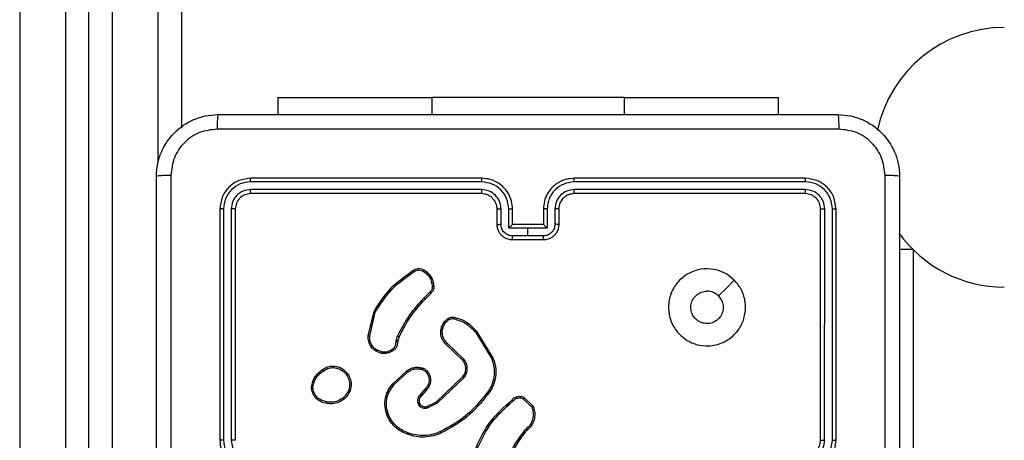
# Model space of a CAD drawing. Units: millimetres. Extents: x -4534 to 376585, y -3372 to 7501.
# Drawn here: x 772 to 900, y 1548 to 1603 of the extents above; entities that cross this region are included whole.
import ezdxf

# ---------------------------------------------------------------- set-up
doc = ezdxf.new("R2010")
doc.units = ezdxf.units.MM
doc.layers.add('Toestel 2D', color=7, linetype='Continuous', lineweight=20)

# ---------------------------------------------------------------- blocks, each defined once
blk = doc.blocks.new('wd1504 s')
at = {"color": 7, "linetype": 'Continuous', "lineweight": 25}
for p, q in [((-1198, -426.781), (-1198, -306.935)), ((-1198.9, -307.125), (-1198.9, -426.971)), ((-1198.3, -426.971), (-1198.3, -307.125)), ((-1197.7, -307.125), (-1197.7, -426.971)), ((-1196.8, -307.449), (-1196.8, -418.646)), ((-1195.55, -418.248), (-1195.55, -418.472)), ((-1195.55, -418.248), (-1193.55, -418.248)), ((-1191.05, -418.248), (-1193.55, -418.248)), ((-1191.05, -418.248), (-1189.05, -418.248)), ((-1189.05, -418.248), (-1189.05, -418.472)), ((-1192.9, -419.345), (-1195.902, -419.345)), ((-1192.9, -419.297), (-1195.9, -419.297)), ((-1188.7, -419.297), (-1191.7, -419.297)), ((-1188.698, -419.345), (-1191.7, -419.345)), ((-1192.9, -419.445), (-1195.902, -419.445)), ((-1188.698, -419.445), (-1191.7, -419.445)), ((-1192.9, -419.497), (-1195.9, -419.497)), ((-1188.7, -419.497), (-1191.7, -419.497)), ((-1196.3, -419.697), (-1196.3, -422.697)), ((-1196.253, -419.695), (-1196.253, -422.697)), ((-1196.153, -419.695), (-1196.153, -422.697)), ((-1196.1, -419.697), (-1196.1, -422.697)), ((-1192.7, -419.897), (-1192.7, -419.697)), ((-1192.65, -419.895), (-1192.65, -419.695)), ((-1192.55, -419.945), (-1192.55, -419.695)), ((-1192.5, -419.897), (-1192.5, -419.697)), ((-1192.1, -419.697), (-1192.1, -419.897)), ((-1192.05, -419.695), (-1192.05, -419.945)), ((-1191.95, -419.695), (-1191.95, -419.895)), ((-1191.9, -419.697), (-1191.9, -419.897)), ((-1188.5, -422.697), (-1188.5, -419.697)), ((-1188.448, -422.697), (-1188.447, -419.695)), ((-1188.347, -422.697), (-1188.347, -419.695)), ((-1188.3, -422.697), (-1188.3, -419.697)), ((-1192.3, -419.945), (-1192.55, -419.945)), ((-1192.5, -419.897), (-1192.5, -419.897)), ((-1192.1, -419.897), (-1192.5, -419.897)), ((-1192.05, -419.945), (-1192.3, -419.945)), ((-1192.3, -420.045), (-1192.3, -419.945)), ((-1192.1, -419.897), (-1192.1, -419.897)), ((-1192.3, -420.045), (-1192.5, -420.045)), ((-1192.1, -420.097), (-1192.5, -420.097)), ((-1192.1, -420.045), (-1192.3, -420.045)), ((-1187.3, -420.222), (-1187.475, -420.222)), ((-1187.3, -420.222), (-1187.3, -423.222)), ((-1193.572, -420.772), (-1193.649, -420.849)), ((-1193.559, -420.788), (-1193.635, -420.864)), ((-1194.374, -421.343), (-1194.299, -421.027)), ((-1194.355, -421.344), (-1194.282, -421.035)), ((-1194.01, -421.405), (-1193.992, -421.343)), ((-1193.974, -421.352), (-1193.99, -421.409)), ((-1192.987, -421.287), (-1192.77, -421.641)), ((-1192.971, -421.275), (-1192.751, -421.634)), ((-1194.013, -421.422), (-1194.01, -421.405)), ((-1193.99, -421.409), (-1193.992, -421.423)), ((-1193.147, -421.66), (-1193.361, -421.454)), ((-1193.133, -421.646), (-1193.348, -421.438)), ((-1194.2, -421.57), (-1194.263, -421.547)), ((-1194.197, -421.55), (-1194.255, -421.529)), ((-1194.055, -421.965), (-1193.877, -421.799)), ((-1194.041, -421.978), (-1193.865, -421.815)), ((-1193.487, -422.197), (-1193.144, -421.869)), ((-1193.476, -422.213), (-1193.129, -421.881)), ((-1195.11, -422.03), (-1195.111, -422.001)), ((-1195.091, -422.027), (-1195.092, -422.003)), ((-1193.633, -422.028), (-1193.707, -422.114)), ((-1193.618, -422.043), (-1193.692, -422.127)), ((-1192.361, -422.16), (-1192.249, -422.266)), ((-1192.35, -422.144), (-1192.232, -422.256)), ((-1193.611, -422.258), (-1193.487, -422.197)), ((-1193.605, -422.277), (-1193.476, -422.213)), ((-1192.323, -422.551), (-1192.352, -422.58)), ((-1192.31, -422.567), (-1192.337, -422.593))]:
    blk.add_line(p, q, dxfattribs=at)
at = {"color": 8, "linetype": 'Continuous', "lineweight": 25}
for p, q in [((-1197.1, -419.083), (-1197.1, -307.125)), ((-1193.55, -418.248), (-1193.55, -418.472)), ((-1191.05, -418.248), (-1191.05, -418.472))]:
    blk.add_line(p, q, dxfattribs=at)
at = {"color": 7, "linetype": 'Continuous', "lineweight": 25, "flags": 128}
blk.add_lwpolyline([(-1189.622, -420.619), (-1189.724, -420.722), (-1189.826, -420.824)], dxfattribs=at)
at = {"color": 7, "linetype": 'Continuous', "lineweight": 25}
for start, end in [(90, 167.929), (215.6879, 270)]:
    blk.add_arc((-1186.115, -419.025), 1.685, start, end, dxfattribs=at)
for points, knots in [([(-1197.125, -419.272), (-1197.122, -419.218), (-1197.115, -419.11), (-1197.05, -418.91), (-1196.905, -418.692), (-1196.687, -418.547), (-1196.487, -418.482), (-1196.379, -418.476), (-1196.325, -418.472)], [0, 0, 0, 0, 0.130547, 0.257576, 0.500017, 0.742667, 0.869631, 1, 1, 1, 1]), ([(-1196.325, -418.472), (-1196.326, -418.475), (-1196.329, -418.481), (-1196.333, -418.524), (-1196.335, -418.585), (-1196.336, -418.635), (-1196.336, -418.66)], [0, 0, 0, 0, 0.249936, 0.499874, 0.749594, 1, 1, 1, 1]), ([(-1196.325, -418.472), (-1195.431, -418.472), (-1193.643, -418.472), (-1190.957, -418.472), (-1189.169, -418.472), (-1188.275, -418.472)], [0, 0, 0, 0, 0.333296, 0.666702, 1, 1, 1, 1]), ([(-1188.275, -418.472), (-1188.274, -418.475), (-1188.271, -418.481), (-1188.267, -418.524), (-1188.265, -418.585), (-1188.265, -418.635), (-1188.264, -418.66)], [0, 0, 0, 0, 0.2504085, 0.5001225, 0.7500606, 1, 1, 1, 1]), ([(-1188.275, -418.472), (-1188.221, -418.476), (-1188.113, -418.482), (-1187.913, -418.547), (-1187.695, -418.692), (-1187.55, -418.91), (-1187.485, -419.11), (-1187.478, -419.218), (-1187.475, -419.272)], [0, 0, 0, 0, 0.130359, 0.257318, 0.49999, 0.742411, 0.869443, 1, 1, 1, 1]), ([(-1196.336, -418.66), (-1196.414, -418.669), (-1196.572, -418.687), (-1196.771, -418.826), (-1196.91, -419.026), (-1196.928, -419.183), (-1196.937, -419.262)], [0, 0, 0, 0, 0.249953, 0.500053, 0.749964, 1, 1, 1, 1]), ([(-1188.264, -418.66), (-1189.161, -418.66), (-1190.954, -418.66), (-1193.646, -418.66), (-1195.439, -418.66), (-1196.336, -418.66)], [0, 0, 0, 0, 0.333337, 0.666663, 1, 1, 1, 1]), ([(-1187.663, -419.262), (-1187.672, -419.183), (-1187.69, -419.026), (-1187.829, -418.826), (-1188.028, -418.687), (-1188.186, -418.669), (-1188.264, -418.66)], [0, 0, 0, 0, 0.25003, 0.499939, 0.750041, 1, 1, 1, 1]), ([(-1196.937, -419.262), (-1196.962, -419.262), (-1197.012, -419.262), (-1197.074, -419.265), (-1197.116, -419.268), (-1197.122, -419.271), (-1197.125, -419.272)], [0, 0, 0, 0, 0.250405, 0.500133, 0.750061, 1, 1, 1, 1]), ([(-1197.125, -427.322), (-1197.125, -426.429), (-1197.125, -424.64), (-1197.125, -421.955), (-1197.125, -420.166), (-1197.125, -419.272)], [0, 0, 0, 0, 0.333296, 0.666701, 1, 1, 1, 1]), ([(-1196.937, -419.262), (-1196.937, -420.158), (-1196.937, -421.951), (-1196.937, -424.644), (-1196.937, -426.437), (-1196.937, -427.333)], [0, 0, 0, 0, 0.333336, 0.666664, 1, 1, 1, 1]), ([(-1195.9, -419.297), (-1195.952, -419.303), (-1196.057, -419.316), (-1196.19, -419.408), (-1196.282, -419.54), (-1196.294, -419.645), (-1196.3, -419.697)], [0, 0, 0, 0, 0.250152, 0.500124, 0.75004, 1, 1, 1, 1]), ([(-1195.902, -419.345), (-1195.948, -419.35), (-1196.039, -419.361), (-1196.137, -419.429), (-1196.195, -419.499), (-1196.24, -419.58), (-1196.247, -419.649), (-1196.253, -419.695)], [0, 0, 0, 0, 0.249624, 0.499221, 0.623814, 0.749847, 1, 1, 1, 1]), ([(-1195.902, -419.345), (-1195.902, -419.338), (-1195.902, -419.324), (-1195.902, -419.308), (-1195.901, -419.299), (-1195.9, -419.298), (-1195.9, -419.297)], [0, 0, 0, 0, 0.279832, 0.559107, 0.779516, 1, 1, 1, 1]), ([(-1192.5, -419.697), (-1192.503, -419.662), (-1192.508, -419.595), (-1192.546, -419.504), (-1192.599, -419.43), (-1192.676, -419.36), (-1192.779, -419.307), (-1192.863, -419.301), (-1192.9, -419.297)], [0, 0, 0, 0, 0.167661, 0.323202, 0.466612, 0.597874, 0.823047, 1, 1, 1, 1]), ([(-1192.9, -419.345), (-1192.9, -419.339), (-1192.9, -419.326), (-1192.9, -419.31), (-1192.9, -419.3), (-1192.9, -419.298), (-1192.9, -419.297)], [0, 0, 0, 0, 0.250146, 0.500035, 0.749892, 1, 1, 1, 1]), ([(-1192.55, -419.695), (-1192.556, -419.649), (-1192.566, -419.558), (-1192.647, -419.442), (-1192.763, -419.362), (-1192.855, -419.351), (-1192.9, -419.345)], [0, 0, 0, 0, 0.250455, 0.500144, 0.750097, 1, 1, 1, 1]), ([(-1191.7, -419.297), (-1191.737, -419.301), (-1191.821, -419.307), (-1191.924, -419.36), (-1192.002, -419.43), (-1192.054, -419.504), (-1192.092, -419.595), (-1192.097, -419.662), (-1192.1, -419.697)], [0, 0, 0, 0, 0.176944, 0.402126, 0.533388, 0.676798, 0.83234, 1, 1, 1, 1]), ([(-1191.7, -419.345), (-1191.745, -419.351), (-1191.837, -419.362), (-1191.953, -419.442), (-1192.034, -419.558), (-1192.045, -419.649), (-1192.05, -419.695)], [0, 0, 0, 0, 0.249911, 0.499851, 0.749545, 1, 1, 1, 1]), ([(-1191.7, -419.345), (-1191.7, -419.339), (-1191.7, -419.326), (-1191.7, -419.31), (-1191.7, -419.3), (-1191.7, -419.298), (-1191.7, -419.297)], [0, 0, 0, 0, 0.250148, 0.499991, 0.749901, 1, 1, 1, 1]), ([(-1188.698, -419.345), (-1188.698, -419.338), (-1188.698, -419.324), (-1188.698, -419.308), (-1188.699, -419.299), (-1188.7, -419.298), (-1188.7, -419.297)], [0, 0, 0, 0, 0.279832, 0.559107, 0.779516, 1, 1, 1, 1]), ([(-1188.3, -419.697), (-1188.306, -419.645), (-1188.318, -419.54), (-1188.41, -419.408), (-1188.543, -419.316), (-1188.648, -419.303), (-1188.7, -419.297)], [0, 0, 0, 0, 0.249959, 0.499869, 0.749848, 1, 1, 1, 1]), ([(-1188.347, -419.695), (-1188.353, -419.649), (-1188.36, -419.58), (-1188.405, -419.499), (-1188.463, -419.429), (-1188.561, -419.361), (-1188.652, -419.35), (-1188.698, -419.345)], [0, 0, 0, 0, 0.25015, 0.376162, 0.500769, 0.750376, 1, 1, 1, 1]), ([(-1187.663, -427.333), (-1187.663, -426.437), (-1187.663, -424.644), (-1187.663, -421.951), (-1187.663, -420.158), (-1187.663, -419.262)], [0, 0, 0, 0, 0.333336, 0.666664, 1, 1, 1, 1]), ([(-1187.475, -419.272), (-1187.478, -419.271), (-1187.484, -419.268), (-1187.526, -419.265), (-1187.588, -419.262), (-1187.638, -419.262), (-1187.663, -419.262)], [0, 0, 0, 0, 0.249933, 0.49987, 0.749597, 1, 1, 1, 1]), ([(-1187.475, -419.272), (-1187.475, -420.166), (-1187.475, -421.955), (-1187.475, -424.64), (-1187.475, -426.429), (-1187.475, -427.322)], [0, 0, 0, 0, 0.333296, 0.666701, 1, 1, 1, 1]), ([(-1195.902, -419.445), (-1195.935, -419.449), (-1195.984, -419.454), (-1196.042, -419.486), (-1196.093, -419.528), (-1196.141, -419.597), (-1196.149, -419.662), (-1196.153, -419.695)], [0, 0, 0, 0, 0.250157, 0.376168, 0.500782, 0.750381, 1, 1, 1, 1]), ([(-1195.9, -419.497), (-1195.9, -419.496), (-1195.901, -419.494), (-1195.902, -419.48), (-1195.902, -419.463), (-1195.902, -419.451), (-1195.902, -419.445)], [0, 0, 0, 0, 0.279874, 0.559019, 0.779455, 1, 1, 1, 1]), ([(-1192.65, -419.695), (-1192.654, -419.662), (-1192.662, -419.597), (-1192.719, -419.514), (-1192.802, -419.457), (-1192.868, -419.449), (-1192.9, -419.445)], [0, 0, 0, 0, 0.250455, 0.500145, 0.750098, 1, 1, 1, 1]), ([(-1192.9, -419.497), (-1192.9, -419.497), (-1192.9, -419.497), (-1192.9, -419.494), (-1192.9, -419.489), (-1192.9, -419.482), (-1192.9, -419.474), (-1192.9, -419.465), (-1192.9, -419.455), (-1192.9, -419.448), (-1192.9, -419.445)], [0, 0, 0, 0, 0.125037, 0.250151, 0.375246, 0.499983, 0.624732, 0.749802, 0.874954, 1, 1, 1, 1]), ([(-1191.7, -419.445), (-1191.732, -419.449), (-1191.798, -419.457), (-1191.881, -419.514), (-1191.938, -419.597), (-1191.946, -419.662), (-1191.95, -419.695)], [0, 0, 0, 0, 0.249889, 0.499842, 0.749544, 1, 1, 1, 1]), ([(-1191.7, -419.497), (-1191.7, -419.497), (-1191.7, -419.497), (-1191.7, -419.494), (-1191.7, -419.489), (-1191.7, -419.482), (-1191.7, -419.474), (-1191.7, -419.465), (-1191.7, -419.455), (-1191.7, -419.448), (-1191.7, -419.445)], [0, 0, 0, 0, 0.125031, 0.250207, 0.375224, 0.500011, 0.624755, 0.749795, 0.874959, 1, 1, 1, 1]), ([(-1188.7, -419.497), (-1188.7, -419.496), (-1188.699, -419.494), (-1188.698, -419.48), (-1188.698, -419.463), (-1188.698, -419.451), (-1188.698, -419.445)], [0, 0, 0, 0, 0.2798739, 0.5590187, 0.7794459, 1, 1, 1, 1]), ([(-1188.447, -419.695), (-1188.451, -419.662), (-1188.457, -419.613), (-1188.488, -419.555), (-1188.53, -419.505), (-1188.6, -419.457), (-1188.665, -419.449), (-1188.698, -419.445)], [0, 0, 0, 0, 0.250154, 0.376167, 0.500779, 0.750383, 1, 1, 1, 1]), ([(-1195.9, -419.497), (-1195.926, -419.5), (-1195.979, -419.506), (-1196.045, -419.553), (-1196.091, -419.619), (-1196.097, -419.671), (-1196.1, -419.697)], [0, 0, 0, 0, 0.250201, 0.500125, 0.749986, 1, 1, 1, 1]), ([(-1192.7, -419.697), (-1192.702, -419.678), (-1192.704, -419.644), (-1192.721, -419.606), (-1192.733, -419.588), (-1192.738, -419.581), (-1192.738, -419.58), (-1192.738, -419.58), (-1192.738, -419.58), (-1192.738, -419.58), (-1192.738, -419.58), (-1192.754, -419.581), (-1192.757, -419.546), (-1192.793, -419.529), (-1192.837, -419.503), (-1192.875, -419.5), (-1192.9, -419.497)], [0, 0, 0, 0, 0.187862, 0.318819, 0.392604, 0.397803, 0.400058, 0.400334, 0.400466, 0.40048, 0.400485, 0.400505, 0.510636, 0.642584, 0.768285, 1, 1, 1, 1]), ([(-1191.7, -419.497), (-1191.725, -419.5), (-1191.762, -419.504), (-1191.809, -419.528), (-1191.838, -419.551), (-1191.86, -419.577), (-1191.878, -419.605), (-1191.896, -419.644), (-1191.898, -419.678), (-1191.9, -419.697)], [0, 0, 0, 0, 0.233626, 0.36001, 0.492477, 0.592726, 0.679024, 0.81485, 1, 1, 1, 1]), ([(-1188.5, -419.697), (-1188.503, -419.671), (-1188.509, -419.619), (-1188.555, -419.553), (-1188.621, -419.506), (-1188.674, -419.5), (-1188.7, -419.497)], [0, 0, 0, 0, 0.250014, 0.499875, 0.749799, 1, 1, 1, 1]), ([(-1196.253, -419.695), (-1196.26, -419.695), (-1196.274, -419.695), (-1196.289, -419.696), (-1196.298, -419.697), (-1196.299, -419.697), (-1196.3, -419.697)], [0, 0, 0, 0, 0.279822, 0.559132, 0.779548, 1, 1, 1, 1]), ([(-1196.1, -419.697), (-1196.101, -419.697), (-1196.103, -419.696), (-1196.117, -419.696), (-1196.135, -419.695), (-1196.147, -419.695), (-1196.153, -419.695)], [0, 0, 0, 0, 0.2798628, 0.5590172, 0.7794929, 1, 1, 1, 1]), ([(-1192.7, -419.697), (-1192.699, -419.697), (-1192.698, -419.697), (-1192.686, -419.696), (-1192.67, -419.695), (-1192.657, -419.695), (-1192.65, -419.695)], [0, 0, 0, 0, 0.250207, 0.5, 0.749838, 1, 1, 1, 1]), ([(-1192.55, -419.695), (-1192.544, -419.695), (-1192.531, -419.695), (-1192.514, -419.696), (-1192.502, -419.697), (-1192.501, -419.697), (-1192.5, -419.697)], [0, 0, 0, 0, 0.250179, 0.500043, 0.749859, 1, 1, 1, 1]), ([(-1192.05, -419.695), (-1192.056, -419.695), (-1192.07, -419.695), (-1192.086, -419.696), (-1192.098, -419.697), (-1192.099, -419.697), (-1192.1, -419.697)], [0, 0, 0, 0, 0.250183, 0.50005, 0.74987, 1, 1, 1, 1]), ([(-1191.9, -419.697), (-1191.901, -419.697), (-1191.902, -419.697), (-1191.914, -419.696), (-1191.93, -419.695), (-1191.943, -419.695), (-1191.95, -419.695)], [0, 0, 0, 0, 0.250185, 0.500014, 0.749845, 1, 1, 1, 1]), ([(-1188.5, -419.697), (-1188.499, -419.697), (-1188.497, -419.696), (-1188.483, -419.696), (-1188.465, -419.695), (-1188.453, -419.695), (-1188.447, -419.695)], [0, 0, 0, 0, 0.2798422, 0.5589761, 0.7794356, 1, 1, 1, 1]), ([(-1188.347, -419.695), (-1188.34, -419.695), (-1188.326, -419.695), (-1188.311, -419.696), (-1188.302, -419.697), (-1188.301, -419.697), (-1188.3, -419.697)], [0, 0, 0, 0, 0.279887, 0.559125, 0.77957, 1, 1, 1, 1]), ([(-1192.7, -419.897), (-1192.699, -419.897), (-1192.697, -419.897), (-1192.684, -419.896), (-1192.667, -419.895), (-1192.656, -419.895), (-1192.65, -419.895)], [0, 0, 0, 0, 0.279894, 0.559059, 0.779488, 1, 1, 1, 1]), ([(-1192.5, -420.097), (-1192.52, -420.096), (-1192.565, -420.092), (-1192.617, -420.063), (-1192.655, -420.027), (-1192.679, -419.99), (-1192.697, -419.946), (-1192.699, -419.914), (-1192.7, -419.897)], [0, 0, 0, 0, 0.1926771, 0.4230856, 0.5530459, 0.6925242, 0.8415096, 1, 1, 1, 1]), ([(-1192.5, -420.045), (-1192.52, -420.043), (-1192.559, -420.039), (-1192.609, -420.004), (-1192.643, -419.954), (-1192.648, -419.915), (-1192.65, -419.895)], [0, 0, 0, 0, 0.250434, 0.500109, 0.750061, 1, 1, 1, 1]), ([(-1192.5, -419.897), (-1192.5, -419.898), (-1192.501, -419.898), (-1192.505, -419.901), (-1192.511, -419.907), (-1192.52, -419.916), (-1192.534, -419.929), (-1192.545, -419.94), (-1192.55, -419.945)], [0, 0, 0, 0, 0.10747, 0.224247, 0.35346, 0.497523, 0.748529, 1, 1, 1, 1]), ([(-1191.95, -419.895), (-1191.952, -419.915), (-1191.957, -419.954), (-1191.991, -420.004), (-1192.041, -420.039), (-1192.08, -420.043), (-1192.1, -420.045)], [0, 0, 0, 0, 0.24994, 0.499875, 0.749569, 1, 1, 1, 1]), ([(-1191.9, -419.897), (-1191.901, -419.914), (-1191.904, -419.946), (-1191.921, -419.99), (-1191.945, -420.027), (-1191.983, -420.063), (-1192.036, -420.092), (-1192.08, -420.096), (-1192.1, -420.097)], [0, 0, 0, 0, 0.158493, 0.30748, 0.44695, 0.576925, 0.80732, 1, 1, 1, 1]), ([(-1192.05, -419.945), (-1192.055, -419.94), (-1192.066, -419.929), (-1192.08, -419.916), (-1192.089, -419.907), (-1192.095, -419.901), (-1192.099, -419.898), (-1192.1, -419.898), (-1192.1, -419.897)], [0, 0, 0, 0, 0.251473, 0.502481, 0.646509, 0.775749, 0.892529, 1, 1, 1, 1]), ([(-1191.9, -419.897), (-1191.901, -419.897), (-1191.903, -419.897), (-1191.916, -419.896), (-1191.933, -419.895), (-1191.944, -419.895), (-1191.95, -419.895)], [0, 0, 0, 0, 0.2798624, 0.5591198, 0.7794991, 1, 1, 1, 1]), ([(-1192.5, -420.097), (-1192.5, -420.097), (-1192.5, -420.097), (-1192.5, -420.094), (-1192.5, -420.089), (-1192.5, -420.082), (-1192.5, -420.074), (-1192.5, -420.065), (-1192.5, -420.056), (-1192.5, -420.049), (-1192.5, -420.045)], [0, 0, 0, 0, 0.12499, 0.250191, 0.375235, 0.499998, 0.624743, 0.749788, 0.874951, 1, 1, 1, 1]), ([(-1192.1, -420.097), (-1192.1, -420.097), (-1192.1, -420.097), (-1192.1, -420.094), (-1192.1, -420.089), (-1192.1, -420.082), (-1192.1, -420.074), (-1192.1, -420.065), (-1192.1, -420.056), (-1192.1, -420.049), (-1192.1, -420.045)], [0, 0, 0, 0, 0.1249873, 0.2501869, 0.3752244, 0.4999852, 0.6247358, 0.7498118, 0.8749527, 1, 1, 1, 1]), ([(-1194.299, -421.027), (-1194.233, -420.922), (-1194.099, -420.711), (-1193.895, -420.567), (-1193.793, -420.495)], [0, 0, 0, 0, 0.500002, 1, 1, 1, 1]), ([(-1193.793, -420.495), (-1193.782, -420.489), (-1193.762, -420.475), (-1193.723, -420.467), (-1193.682, -420.47), (-1193.658, -420.484), (-1193.645, -420.491)], [0, 0, 0, 0, 0.230283, 0.473703, 0.730281, 1, 1, 1, 1]), ([(-1193.793, -420.495), (-1193.792, -420.495), (-1193.792, -420.496), (-1193.79, -420.499), (-1193.788, -420.502), (-1193.786, -420.504), (-1193.784, -420.508), (-1193.782, -420.51), (-1193.782, -420.511)], [0, 0, 0, 0, 0.228297, 0.470537, 0.597307, 0.727786, 0.862226, 1, 1, 1, 1]), ([(-1193.782, -420.511), (-1193.772, -420.505), (-1193.753, -420.492), (-1193.72, -420.486), (-1193.686, -420.49), (-1193.666, -420.501), (-1193.656, -420.507)], [0, 0, 0, 0, 0.250097, 0.500008, 0.749955, 1, 1, 1, 1]), ([(-1193.645, -420.491), (-1193.645, -420.491), (-1193.646, -420.491), (-1193.648, -420.494), (-1193.65, -420.497), (-1193.652, -420.5), (-1193.654, -420.503), (-1193.655, -420.506), (-1193.656, -420.507)], [0, 0, 0, 0, 0.222391, 0.462566, 0.589878, 0.721866, 0.858729, 1, 1, 1, 1]), ([(-1193.645, -420.491), (-1193.628, -420.503), (-1193.593, -420.527), (-1193.555, -420.579), (-1193.529, -420.638), (-1193.525, -420.681), (-1193.523, -420.702)], [0, 0, 0, 0, 0.249994, 0.499993, 0.750002, 1, 1, 1, 1]), ([(-1189.622, -420.619), (-1189.591, -420.655), (-1189.525, -420.733), (-1189.473, -420.887), (-1189.473, -421.057), (-1189.529, -421.219), (-1189.636, -421.352), (-1189.78, -421.444), (-1189.948, -421.481), (-1190.118, -421.462), (-1190.271, -421.386), (-1190.392, -421.265), (-1190.466, -421.111), (-1190.483, -420.94), (-1190.445, -420.774), (-1190.352, -420.629), (-1190.217, -420.524), (-1190.055, -420.469), (-1189.884, -420.472), (-1189.732, -420.525), (-1189.656, -420.59), (-1189.622, -420.619)], [0, 0, 0, 0, 0.044523, 0.097905, 0.151703, 0.205541, 0.258935, 0.312783, 0.366705, 0.419996, 0.474538, 0.52707, 0.582038, 0.634414, 0.689049, 0.74252, 0.79617, 0.849854, 0.903702, 0.95743, 1, 1, 1, 1]), ([(-1194.282, -421.035), (-1194.216, -420.931), (-1194.084, -420.724), (-1193.882, -420.582), (-1193.782, -420.511)], [0, 0, 0, 0, 0.500002, 1, 1, 1, 1]), ([(-1193.656, -420.507), (-1193.64, -420.518), (-1193.608, -420.541), (-1193.572, -420.589), (-1193.548, -420.644), (-1193.545, -420.683), (-1193.543, -420.703)], [0, 0, 0, 0, 0.250045, 0.500006, 0.749975, 1, 1, 1, 1]), ([(-1193.543, -420.703), (-1193.543, -420.709), (-1193.542, -420.722), (-1193.547, -420.742), (-1193.557, -420.759), (-1193.567, -420.768), (-1193.572, -420.772)], [0, 0, 0, 0, 0.250034, 0.500009, 0.749958, 1, 1, 1, 1]), ([(-1193.523, -420.702), (-1193.522, -420.71), (-1193.522, -420.727), (-1193.529, -420.752), (-1193.542, -420.773), (-1193.553, -420.783), (-1193.559, -420.788)], [0, 0, 0, 0, 0.2628881, 0.5249544, 0.7706868, 1, 1, 1, 1]), ([(-1193.523, -420.702), (-1193.523, -420.702), (-1193.524, -420.702), (-1193.528, -420.702), (-1193.534, -420.702), (-1193.539, -420.702), (-1193.542, -420.702), (-1193.543, -420.703)], [0, 0, 0, 0, 0.2418174, 0.4886687, 0.7408697, 0.86981, 1, 1, 1, 1]), ([(-1193.649, -420.849), (-1193.718, -420.923), (-1193.855, -421.072), (-1193.947, -421.253), (-1193.992, -421.343)], [0, 0, 0, 0, 0.500004, 1, 1, 1, 1]), ([(-1193.635, -420.864), (-1193.703, -420.937), (-1193.838, -421.084), (-1193.929, -421.263), (-1193.974, -421.352)], [0, 0, 0, 0, 0.500005, 1, 1, 1, 1]), ([(-1193.635, -420.864), (-1193.635, -420.864), (-1193.635, -420.864), (-1193.636, -420.863), (-1193.637, -420.861), (-1193.639, -420.859), (-1193.641, -420.857), (-1193.643, -420.855), (-1193.646, -420.852), (-1193.648, -420.85), (-1193.649, -420.849)], [0, 0, 0, 0, 0.125052, 0.250147, 0.375286, 0.500045, 0.624805, 0.749867, 0.874967, 1, 1, 1, 1]), ([(-1193.559, -420.788), (-1193.559, -420.788), (-1193.559, -420.787), (-1193.561, -420.785), (-1193.564, -420.782), (-1193.566, -420.779), (-1193.569, -420.776), (-1193.571, -420.773), (-1193.572, -420.772)], [0, 0, 0, 0, 0.212939, 0.450037, 0.578097, 0.712418, 0.853153, 1, 1, 1, 1]), ([(-1189.827, -420.824), (-1189.811, -420.842), (-1189.781, -420.879), (-1189.763, -420.949), (-1189.766, -421.02), (-1189.794, -421.087), (-1189.842, -421.14), (-1189.905, -421.175), (-1189.976, -421.187), (-1190.047, -421.174), (-1190.11, -421.139), (-1190.157, -421.085), (-1190.184, -421.018), (-1190.187, -420.947), (-1190.167, -420.878), (-1190.125, -420.82), (-1190.066, -420.779), (-1190.013, -420.764), (-1189.982, -420.763), (-1189.975, -420.762)], [0, 0, 0, 0, 0.061295, 0.12259, 0.1839, 0.245269, 0.306657, 0.368101, 0.429516, 0.490916, 0.552223, 0.613531, 0.674779, 0.736099, 0.797423, 0.858837, 0.920275, 0.981705, 1, 1, 1, 1]), ([(-1189.827, -420.824), (-1189.845, -420.809), (-1189.881, -420.779), (-1189.936, -420.764), (-1189.967, -420.763), (-1189.975, -420.762)], [0, 0, 0, 0, 0.428913, 0.857848, 1, 1, 1, 1]), ([(-1194.299, -421.027), (-1194.299, -421.028), (-1194.299, -421.028), (-1194.296, -421.029), (-1194.293, -421.03), (-1194.29, -421.032), (-1194.286, -421.033), (-1194.283, -421.035), (-1194.282, -421.035)], [0, 0, 0, 0, 0.201461, 0.434779, 0.563812, 0.701003, 0.846536, 1, 1, 1, 1]), ([(-1193.421, -421.227), (-1193.412, -421.206), (-1193.394, -421.163), (-1193.359, -421.133), (-1193.341, -421.118)], [0, 0, 0, 0, 0.5, 1, 1, 1, 1]), ([(-1193.403, -421.233), (-1193.394, -421.214), (-1193.377, -421.175), (-1193.345, -421.148), (-1193.33, -421.134)], [0, 0, 0, 0, 0.500008, 1, 1, 1, 1]), ([(-1193.341, -421.118), (-1193.335, -421.115), (-1193.323, -421.107), (-1193.302, -421.1), (-1193.28, -421.097), (-1193.265, -421.099), (-1193.258, -421.1)], [0, 0, 0, 0, 0.2439506, 0.4918978, 0.7439479, 1, 1, 1, 1]), ([(-1193.341, -421.118), (-1193.341, -421.119), (-1193.34, -421.119), (-1193.337, -421.123), (-1193.333, -421.129), (-1193.331, -421.132), (-1193.33, -421.134)], [0, 0, 0, 0, 0.2795506, 0.5588562, 0.7792079, 1, 1, 1, 1]), ([(-1193.33, -421.134), (-1193.325, -421.131), (-1193.315, -421.125), (-1193.297, -421.119), (-1193.28, -421.117), (-1193.268, -421.119), (-1193.262, -421.12)], [0, 0, 0, 0, 0.249882, 0.4999552, 0.7500753, 1, 1, 1, 1]), ([(-1193.258, -421.1), (-1193.258, -421.101), (-1193.258, -421.101), (-1193.259, -421.106), (-1193.261, -421.112), (-1193.262, -421.117), (-1193.262, -421.12)], [0, 0, 0, 0, 0.250084, 0.500015, 0.749831, 1, 1, 1, 1]), ([(-1193.262, -421.12), (-1193.209, -421.136), (-1193.103, -421.168), (-1193.026, -421.247), (-1192.987, -421.287)], [0, 0, 0, 0, 0.499984, 1, 1, 1, 1]), ([(-1193.258, -421.1), (-1193.209, -421.115), (-1193.099, -421.146), (-1193.017, -421.229), (-1192.971, -421.275)], [0, 0, 0, 0, 0.4391158, 1, 1, 1, 1]), ([(-1193.361, -421.454), (-1193.364, -421.451), (-1193.374, -421.442), (-1193.391, -421.423), (-1193.411, -421.392), (-1193.43, -421.344), (-1193.436, -421.285), (-1193.426, -421.245), (-1193.421, -421.227)], [0, 0, 0, 0, 0.056634, 0.159016, 0.307038, 0.500601, 0.775347, 1, 1, 1, 1]), ([(-1193.421, -421.227), (-1193.421, -421.227), (-1193.42, -421.227), (-1193.416, -421.228), (-1193.41, -421.23), (-1193.405, -421.232), (-1193.403, -421.233)], [0, 0, 0, 0, 0.249895, 0.499784, 0.749627, 1, 1, 1, 1]), ([(-1193.348, -421.438), (-1193.361, -421.425), (-1193.387, -421.397), (-1193.409, -421.345), (-1193.416, -421.288), (-1193.407, -421.251), (-1193.403, -421.233)], [0, 0, 0, 0, 0.2499598, 0.4999457, 0.7498491, 1, 1, 1, 1]), ([(-1194.263, -421.547), (-1194.281, -421.536), (-1194.315, -421.514), (-1194.353, -421.461), (-1194.375, -421.403), (-1194.374, -421.362), (-1194.374, -421.343)], [0, 0, 0, 0, 0.250053, 0.500008, 0.76973, 1, 1, 1, 1]), ([(-1194.374, -421.343), (-1194.374, -421.343), (-1194.373, -421.343), (-1194.369, -421.343), (-1194.362, -421.343), (-1194.357, -421.344), (-1194.355, -421.344)], [0, 0, 0, 0, 0.2499542, 0.499947, 0.7495083, 1, 1, 1, 1]), ([(-1194.255, -421.529), (-1194.27, -421.519), (-1194.301, -421.499), (-1194.335, -421.453), (-1194.355, -421.4), (-1194.355, -421.363), (-1194.355, -421.344)], [0, 0, 0, 0, 0.2500434, 0.5000017, 0.7499542, 1, 1, 1, 1]), ([(-1193.974, -421.352), (-1193.974, -421.352), (-1193.975, -421.351), (-1193.98, -421.349), (-1193.986, -421.346), (-1193.99, -421.344), (-1193.992, -421.343)], [0, 0, 0, 0, 0.279733, 0.559025, 0.779477, 1, 1, 1, 1]), ([(-1192.971, -421.275), (-1192.972, -421.275), (-1192.972, -421.275), (-1192.976, -421.278), (-1192.981, -421.282), (-1192.985, -421.285), (-1192.987, -421.287)], [0, 0, 0, 0, 0.250037, 0.499976, 0.749783, 1, 1, 1, 1]), ([(-1194.076, -421.524), (-1194.067, -421.519), (-1194.048, -421.509), (-1194.027, -421.484), (-1194.014, -421.454), (-1194.013, -421.433), (-1194.013, -421.422)], [0, 0, 0, 0, 0.250062, 0.499987, 0.749928, 1, 1, 1, 1]), ([(-1193.992, -421.423), (-1193.993, -421.436), (-1193.994, -421.462), (-1194.01, -421.497), (-1194.034, -421.525), (-1194.056, -421.537), (-1194.066, -421.543)], [0, 0, 0, 0, 0.259367, 0.512475, 0.759355, 1, 1, 1, 1]), ([(-1193.992, -421.423), (-1193.992, -421.423), (-1193.993, -421.423), (-1193.997, -421.423), (-1194.001, -421.422), (-1194.004, -421.422), (-1194.008, -421.422), (-1194.011, -421.422), (-1194.013, -421.422)], [0, 0, 0, 0, 0.227825, 0.469915, 0.59675, 0.727408, 0.8619, 1, 1, 1, 1]), ([(-1193.99, -421.409), (-1193.991, -421.409), (-1193.991, -421.408), (-1193.997, -421.408), (-1194.003, -421.406), (-1194.008, -421.406), (-1194.01, -421.405)], [0, 0, 0, 0, 0.279984, 0.55922, 0.779446, 1, 1, 1, 1]), ([(-1193.361, -421.454), (-1193.361, -421.453), (-1193.36, -421.453), (-1193.357, -421.449), (-1193.353, -421.444), (-1193.35, -421.44), (-1193.348, -421.438)], [0, 0, 0, 0, 0.279889, 0.5591, 0.779543, 1, 1, 1, 1]), ([(-1194.263, -421.547), (-1194.263, -421.547), (-1194.263, -421.546), (-1194.261, -421.541), (-1194.258, -421.535), (-1194.256, -421.531), (-1194.255, -421.529)], [0, 0, 0, 0, 0.2798393, 0.5590689, 0.7794863, 1, 1, 1, 1]), ([(-1194.066, -421.543), (-1194.087, -421.553), (-1194.129, -421.575), (-1194.176, -421.572), (-1194.2, -421.57)], [0, 0, 0, 0, 0.499999, 1, 1, 1, 1]), ([(-1194.197, -421.55), (-1194.197, -421.551), (-1194.198, -421.554), (-1194.198, -421.558), (-1194.199, -421.562), (-1194.2, -421.566), (-1194.2, -421.569), (-1194.2, -421.57), (-1194.2, -421.57)], [0, 0, 0, 0, 0.141318, 0.278138, 0.410232, 0.537483, 0.777787, 1, 1, 1, 1]), ([(-1194.197, -421.55), (-1194.176, -421.551), (-1194.133, -421.554), (-1194.095, -421.534), (-1194.076, -421.524)], [0, 0, 0, 0, 0.5000373, 1, 1, 1, 1]), ([(-1194.066, -421.543), (-1194.066, -421.542), (-1194.067, -421.542), (-1194.068, -421.539), (-1194.07, -421.535), (-1194.072, -421.532), (-1194.074, -421.528), (-1194.075, -421.526), (-1194.076, -421.524)], [0, 0, 0, 0, 0.227009, 0.468652, 0.59545, 0.726389, 0.861297, 1, 1, 1, 1]), ([(-1193.147, -421.66), (-1193.147, -421.659), (-1193.147, -421.659), (-1193.144, -421.656), (-1193.139, -421.651), (-1193.135, -421.648), (-1193.133, -421.646)], [0, 0, 0, 0, 0.2502, 0.500131, 0.749971, 1, 1, 1, 1]), ([(-1193.129, -421.881), (-1193.117, -421.864), (-1193.094, -421.828), (-1193.084, -421.763), (-1193.096, -421.699), (-1193.12, -421.663), (-1193.133, -421.646)], [0, 0, 0, 0, 0.250282, 0.500086, 0.750047, 1, 1, 1, 1]), ([(-1192.77, -421.641), (-1192.758, -421.679), (-1192.734, -421.756), (-1192.737, -421.877), (-1192.769, -421.994), (-1192.815, -422.059), (-1192.838, -422.092)], [0, 0, 0, 0, 0.2499801, 0.4999619, 0.7498902, 1, 1, 1, 1]), ([(-1192.751, -421.634), (-1192.737, -421.68), (-1192.71, -421.768), (-1192.721, -421.9), (-1192.758, -422.015), (-1192.802, -422.076), (-1192.822, -422.105)], [0, 0, 0, 0, 0.286577, 0.548798, 0.786619, 1, 1, 1, 1]), ([(-1192.751, -421.634), (-1192.752, -421.634), (-1192.752, -421.634), (-1192.757, -421.636), (-1192.763, -421.638), (-1192.767, -421.64), (-1192.77, -421.641)], [0, 0, 0, 0, 0.25022, 0.49998, 0.749867, 1, 1, 1, 1]), ([(-1194.971, -421.783), (-1194.957, -421.773), (-1194.925, -421.751), (-1194.861, -421.733), (-1194.795, -421.735), (-1194.738, -421.752), (-1194.711, -421.769), (-1194.697, -421.778)], [0, 0, 0, 0, 0.172912, 0.397077, 0.672261, 0.829708, 1, 1, 1, 1]), ([(-1194.96, -421.799), (-1194.942, -421.787), (-1194.904, -421.762), (-1194.836, -421.751), (-1194.768, -421.76), (-1194.729, -421.783), (-1194.71, -421.794)], [0, 0, 0, 0, 0.249955, 0.49993, 0.749778, 1, 1, 1, 1]), ([(-1193.877, -421.799), (-1193.864, -421.79), (-1193.836, -421.77), (-1193.786, -421.753), (-1193.729, -421.746), (-1193.691, -421.755), (-1193.672, -421.759)], [0, 0, 0, 0, 0.226443, 0.468591, 0.72647, 1, 1, 1, 1]), ([(-1193.865, -421.815), (-1193.851, -421.805), (-1193.824, -421.786), (-1193.776, -421.771), (-1193.726, -421.767), (-1193.694, -421.774), (-1193.678, -421.778)], [0, 0, 0, 0, 0.25003, 0.500011, 0.749971, 1, 1, 1, 1]), ([(-1193.672, -421.759), (-1193.672, -421.759), (-1193.672, -421.76), (-1193.674, -421.764), (-1193.676, -421.77), (-1193.677, -421.775), (-1193.678, -421.778)], [0, 0, 0, 0, 0.2502317, 0.4999263, 0.7497923, 1, 1, 1, 1]), ([(-1193.672, -421.759), (-1193.659, -421.764), (-1193.646, -421.769), (-1193.631, -421.779), (-1193.62, -421.786), (-1193.612, -421.795), (-1193.606, -421.801)], [0, 0, 0, 0, 0.499444, 0.560139, 0.663834, 1, 1, 1, 1]), ([(-1193.144, -421.869), (-1193.134, -421.854), (-1193.113, -421.822), (-1193.105, -421.768), (-1193.112, -421.725), (-1193.126, -421.689), (-1193.139, -421.671), (-1193.147, -421.66)], [0, 0, 0, 0, 0.244208, 0.489922, 0.713024, 0.811022, 1, 1, 1, 1]), ([(-1195.111, -422.001), (-1195.106, -421.979), (-1195.098, -421.936), (-1195.068, -421.876), (-1195.026, -421.823), (-1194.99, -421.796), (-1194.971, -421.783)], [0, 0, 0, 0, 0.246996, 0.495988, 0.74698, 1, 1, 1, 1]), ([(-1195.092, -422.003), (-1195.087, -421.983), (-1195.079, -421.942), (-1195.05, -421.886), (-1195.011, -421.836), (-1194.977, -421.811), (-1194.96, -421.799)], [0, 0, 0, 0, 0.249914, 0.499993, 0.750063, 1, 1, 1, 1]), ([(-1194.971, -421.783), (-1194.971, -421.783), (-1194.971, -421.784), (-1194.969, -421.786), (-1194.967, -421.789), (-1194.965, -421.792), (-1194.963, -421.795), (-1194.961, -421.798), (-1194.96, -421.799)], [0, 0, 0, 0, 0.217735, 0.456636, 0.58426, 0.717386, 0.856098, 1, 1, 1, 1]), ([(-1194.697, -421.778), (-1194.698, -421.779), (-1194.698, -421.779), (-1194.701, -421.783), (-1194.705, -421.788), (-1194.708, -421.792), (-1194.71, -421.794)], [0, 0, 0, 0, 0.2502714, 0.5000105, 0.7499484, 1, 1, 1, 1]), ([(-1194.71, -421.794), (-1194.691, -421.81), (-1194.653, -421.843), (-1194.622, -421.91), (-1194.611, -421.985), (-1194.625, -422.032), (-1194.632, -422.056)], [0, 0, 0, 0, 0.250238, 0.500079, 0.750043, 1, 1, 1, 1]), ([(-1194.697, -421.778), (-1194.675, -421.798), (-1194.634, -421.834), (-1194.601, -421.908), (-1194.59, -421.987), (-1194.605, -422.038), (-1194.613, -422.064)], [0, 0, 0, 0, 0.277678, 0.499918, 0.750892, 1, 1, 1, 1]), ([(-1193.877, -421.799), (-1193.877, -421.8), (-1193.876, -421.8), (-1193.874, -421.804), (-1193.87, -421.809), (-1193.866, -421.813), (-1193.865, -421.815)], [0, 0, 0, 0, 0.2498947, 0.4998423, 0.7495906, 1, 1, 1, 1]), ([(-1193.678, -421.778), (-1193.667, -421.782), (-1193.646, -421.79), (-1193.63, -421.806), (-1193.621, -421.814)], [0, 0, 0, 0, 0.5000413, 1, 1, 1, 1]), ([(-1193.621, -421.814), (-1193.611, -421.83), (-1193.589, -421.863), (-1193.581, -421.923), (-1193.595, -421.983), (-1193.62, -422.013), (-1193.633, -422.028)], [0, 0, 0, 0, 0.249938, 0.499881, 0.749611, 1, 1, 1, 1]), ([(-1193.606, -421.801), (-1193.606, -421.801), (-1193.607, -421.801), (-1193.61, -421.804), (-1193.615, -421.809), (-1193.619, -421.812), (-1193.621, -421.814)], [0, 0, 0, 0, 0.250123, 0.500091, 0.749908, 1, 1, 1, 1]), ([(-1193.606, -421.801), (-1193.598, -421.811), (-1193.584, -421.831), (-1193.567, -421.873), (-1193.561, -421.927), (-1193.576, -421.992), (-1193.604, -422.026), (-1193.618, -422.043)], [0, 0, 0, 0, 0.145285, 0.276007, 0.502109, 0.756343, 1, 1, 1, 1]), ([(-1193.144, -421.869), (-1193.144, -421.869), (-1193.143, -421.87), (-1193.14, -421.872), (-1193.135, -421.877), (-1193.131, -421.88), (-1193.129, -421.881)], [0, 0, 0, 0, 0.250141, 0.499934, 0.749735, 1, 1, 1, 1]), ([(-1195.111, -422.001), (-1195.11, -422.001), (-1195.11, -422.001), (-1195.105, -422.001), (-1195.098, -422.002), (-1195.094, -422.003), (-1195.092, -422.003)], [0, 0, 0, 0, 0.279507, 0.558938, 0.779155, 1, 1, 1, 1]), ([(-1195.091, -422.027), (-1195.094, -422.027), (-1195.099, -422.028), (-1195.105, -422.029), (-1195.11, -422.03), (-1195.11, -422.03), (-1195.11, -422.03)], [0, 0, 0, 0, 0.2501, 0.49991, 0.749788, 1, 1, 1, 1]), ([(-1194.913, -422.219), (-1194.937, -422.214), (-1194.986, -422.204), (-1195.046, -422.161), (-1195.092, -422.102), (-1195.104, -422.054), (-1195.11, -422.03)], [0, 0, 0, 0, 0.249998, 0.500008, 0.746665, 1, 1, 1, 1]), ([(-1194.911, -422.199), (-1194.933, -422.194), (-1194.977, -422.185), (-1195.033, -422.146), (-1195.075, -422.092), (-1195.086, -422.049), (-1195.091, -422.027)], [0, 0, 0, 0, 0.249971, 0.499926, 0.749779, 1, 1, 1, 1]), ([(-1194.129, -422.374), (-1194.14, -422.337), (-1194.163, -422.263), (-1194.154, -422.149), (-1194.12, -422.046), (-1194.076, -421.991), (-1194.055, -421.965)], [0, 0, 0, 0, 0.268416, 0.52456, 0.768419, 1, 1, 1, 1]), ([(-1194.11, -422.367), (-1194.121, -422.333), (-1194.142, -422.267), (-1194.137, -422.161), (-1194.105, -422.061), (-1194.062, -422.006), (-1194.041, -421.978)], [0, 0, 0, 0, 0.249981, 0.499967, 0.749878, 1, 1, 1, 1]), ([(-1194.055, -421.965), (-1194.055, -421.965), (-1194.054, -421.965), (-1194.051, -421.968), (-1194.046, -421.973), (-1194.043, -421.976), (-1194.041, -421.978)], [0, 0, 0, 0, 0.249949, 0.499907, 0.749629, 1, 1, 1, 1]), ([(-1193.618, -422.043), (-1193.618, -422.042), (-1193.619, -422.042), (-1193.621, -422.04), (-1193.624, -422.037), (-1193.626, -422.035), (-1193.63, -422.032), (-1193.632, -422.03), (-1193.633, -422.028)], [0, 0, 0, 0, 0.206113, 0.441024, 0.569541, 0.705552, 0.849235, 1, 1, 1, 1]), ([(-1194.613, -422.064), (-1194.628, -422.09), (-1194.658, -422.143), (-1194.733, -422.197), (-1194.821, -422.228), (-1194.882, -422.222), (-1194.913, -422.219)], [0, 0, 0, 0, 0.2453309, 0.5000359, 0.7427216, 1, 1, 1, 1]), ([(-1194.632, -422.056), (-1194.646, -422.08), (-1194.675, -422.129), (-1194.744, -422.18), (-1194.826, -422.207), (-1194.883, -422.202), (-1194.911, -422.199)], [0, 0, 0, 0, 0.249958, 0.499913, 0.749749, 1, 1, 1, 1]), ([(-1194.613, -422.064), (-1194.613, -422.064), (-1194.613, -422.064), (-1194.616, -422.062), (-1194.62, -422.061), (-1194.624, -422.059), (-1194.627, -422.058), (-1194.63, -422.056), (-1194.632, -422.056)], [0, 0, 0, 0, 0.217142, 0.455554, 0.583232, 0.716624, 0.855745, 1, 1, 1, 1]), ([(-1193.707, -422.114), (-1193.714, -422.122), (-1193.727, -422.139), (-1193.736, -422.172), (-1193.734, -422.205), (-1193.722, -422.236), (-1193.7, -422.261), (-1193.671, -422.277), (-1193.638, -422.284), (-1193.616, -422.279), (-1193.605, -422.277)], [0, 0, 0, 0, 0.125103, 0.250178, 0.374954, 0.500013, 0.62491, 0.750015, 0.874997, 1, 1, 1, 1]), ([(-1193.692, -422.127), (-1193.697, -422.134), (-1193.708, -422.148), (-1193.715, -422.172), (-1193.715, -422.196), (-1193.707, -422.221), (-1193.691, -422.241), (-1193.674, -422.253), (-1193.656, -422.26), (-1193.634, -422.263), (-1193.618, -422.26), (-1193.611, -422.258)], [0, 0, 0, 0, 0.122005, 0.248436, 0.350822, 0.467231, 0.617003, 0.696813, 0.769098, 0.895956, 1, 1, 1, 1]), ([(-1193.692, -422.127), (-1193.692, -422.127), (-1193.692, -422.127), (-1193.694, -422.126), (-1193.696, -422.123), (-1193.699, -422.121), (-1193.703, -422.117), (-1193.706, -422.115), (-1193.707, -422.114)], [0, 0, 0, 0, 0.156023, 0.374573, 0.507324, 0.65572, 0.820044, 1, 1, 1, 1]), ([(-1192.838, -422.092), (-1192.922, -422.193), (-1193.089, -422.395), (-1193.319, -422.521), (-1193.434, -422.584)], [0, 0, 0, 0, 0.499997, 1, 1, 1, 1]), ([(-1192.822, -422.105), (-1192.907, -422.207), (-1193.076, -422.411), (-1193.309, -422.539), (-1193.425, -422.602)], [0, 0, 0, 0, 0.500134, 1, 1, 1, 1]), ([(-1192.838, -422.092), (-1192.837, -422.093), (-1192.835, -422.095), (-1192.831, -422.098), (-1192.828, -422.1), (-1192.825, -422.102), (-1192.823, -422.104), (-1192.823, -422.105), (-1192.822, -422.105)], [0, 0, 0, 0, 0.150115, 0.293219, 0.42899, 0.557515, 0.792692, 1, 1, 1, 1]), ([(-1192.511, -422.177), (-1192.501, -422.165), (-1192.48, -422.143), (-1192.436, -422.127), (-1192.391, -422.125), (-1192.363, -422.137), (-1192.35, -422.144)], [0, 0, 0, 0, 0.254948, 0.506615, 0.754951, 1, 1, 1, 1]), ([(-1192.497, -422.191), (-1192.488, -422.181), (-1192.471, -422.162), (-1192.435, -422.147), (-1192.396, -422.145), (-1192.372, -422.155), (-1192.361, -422.16)], [0, 0, 0, 0, 0.2499482, 0.4999066, 0.7496302, 1, 1, 1, 1]), ([(-1192.35, -422.144), (-1192.35, -422.144), (-1192.35, -422.144), (-1192.352, -422.147), (-1192.354, -422.15), (-1192.356, -422.153), (-1192.358, -422.156), (-1192.36, -422.159), (-1192.361, -422.16)], [0, 0, 0, 0, 0.21556, 0.453656, 0.581341, 0.71515, 0.854832, 1, 1, 1, 1]), ([(-1194.913, -422.219), (-1194.913, -422.219), (-1194.913, -422.218), (-1194.913, -422.215), (-1194.913, -422.211), (-1194.912, -422.207), (-1194.912, -422.203), (-1194.911, -422.2), (-1194.911, -422.199)], [0, 0, 0, 0, 0.219145, 0.458261, 0.585852, 0.718682, 0.856833, 1, 1, 1, 1]), ([(-1193.611, -422.258), (-1193.611, -422.258), (-1193.611, -422.259), (-1193.61, -422.263), (-1193.608, -422.269), (-1193.606, -422.274), (-1193.605, -422.277)], [0, 0, 0, 0, 0.24996, 0.499851, 0.74959, 1, 1, 1, 1]), ([(-1193.487, -422.197), (-1193.487, -422.197), (-1193.486, -422.198), (-1193.485, -422.2), (-1193.483, -422.203), (-1193.481, -422.206), (-1193.478, -422.209), (-1193.476, -422.212), (-1193.476, -422.213)], [0, 0, 0, 0, 0.194236, 0.425265, 0.554789, 0.693732, 0.842233, 1, 1, 1, 1]), ([(-1192.974, -422.793), (-1192.919, -422.676), (-1192.806, -422.439), (-1192.61, -422.265), (-1192.511, -422.177)], [0, 0, 0, 0, 0.493272, 1, 1, 1, 1]), ([(-1192.956, -422.799), (-1192.9, -422.682), (-1192.787, -422.449), (-1192.594, -422.277), (-1192.497, -422.191)], [0, 0, 0, 0, 0.499991, 1, 1, 1, 1]), ([(-1192.511, -422.177), (-1192.511, -422.177), (-1192.51, -422.177), (-1192.508, -422.18), (-1192.505, -422.182), (-1192.503, -422.185), (-1192.5, -422.188), (-1192.498, -422.19), (-1192.497, -422.191)], [0, 0, 0, 0, 0.228356, 0.470284, 0.597013, 0.727599, 0.86211, 1, 1, 1, 1]), ([(-1192.249, -422.266), (-1192.242, -422.291), (-1192.227, -422.342), (-1192.236, -422.422), (-1192.266, -422.496), (-1192.304, -422.533), (-1192.323, -422.551)], [0, 0, 0, 0, 0.2499818, 0.4999471, 0.749817, 1, 1, 1, 1]), ([(-1192.232, -422.256), (-1192.225, -422.277), (-1192.214, -422.308), (-1192.21, -422.368), (-1192.218, -422.435), (-1192.252, -422.511), (-1192.292, -422.549), (-1192.31, -422.567)], [0, 0, 0, 0, 0.1901837, 0.2906609, 0.5222491, 0.7751423, 1, 1, 1, 1]), ([(-1192.232, -422.256), (-1192.232, -422.256), (-1192.232, -422.256), (-1192.235, -422.258), (-1192.239, -422.26), (-1192.242, -422.262), (-1192.245, -422.264), (-1192.248, -422.265), (-1192.249, -422.266)], [0, 0, 0, 0, 0.213543, 0.450629, 0.578517, 0.712851, 0.85342, 1, 1, 1, 1]), ([(-1194.129, -422.374), (-1194.128, -422.374), (-1194.128, -422.374), (-1194.124, -422.372), (-1194.118, -422.37), (-1194.113, -422.368), (-1194.11, -422.367)], [0, 0, 0, 0, 0.249886, 0.499928, 0.749592, 1, 1, 1, 1]), ([(-1193.865, -422.619), (-1193.894, -422.607), (-1193.952, -422.584), (-1194.026, -422.528), (-1194.088, -422.458), (-1194.115, -422.402), (-1194.129, -422.374)], [0, 0, 0, 0, 0.250004, 0.500005, 0.749999, 1, 1, 1, 1]), ([(-1193.859, -422.6), (-1193.886, -422.589), (-1193.941, -422.567), (-1194.012, -422.512), (-1194.071, -422.446), (-1194.097, -422.393), (-1194.11, -422.367)], [0, 0, 0, 0, 0.249926, 0.499997, 0.750076, 1, 1, 1, 1]), ([(-1193.865, -422.619), (-1193.865, -422.618), (-1193.865, -422.618), (-1193.864, -422.615), (-1193.863, -422.611), (-1193.862, -422.608), (-1193.86, -422.604), (-1193.859, -422.601), (-1193.859, -422.6)], [0, 0, 0, 0, 0.209156, 0.445045, 0.573453, 0.708724, 0.851053, 1, 1, 1, 1]), ([(-1193.425, -422.602), (-1193.459, -422.616), (-1193.529, -422.644), (-1193.641, -422.658), (-1193.756, -422.653), (-1193.828, -422.63), (-1193.865, -422.619)], [0, 0, 0, 0, 0.243399, 0.499996, 0.742019, 1, 1, 1, 1]), ([(-1193.434, -422.584), (-1193.468, -422.597), (-1193.535, -422.624), (-1193.645, -422.638), (-1193.754, -422.632), (-1193.824, -422.611), (-1193.859, -422.6)], [0, 0, 0, 0, 0.2499504, 0.4999926, 0.750053, 1, 1, 1, 1]), ([(-1193.425, -422.602), (-1193.425, -422.602), (-1193.425, -422.601), (-1193.427, -422.597), (-1193.43, -422.591), (-1193.433, -422.586), (-1193.434, -422.584)], [0, 0, 0, 0, 0.250148, 0.500128, 0.749886, 1, 1, 1, 1]), ([(-1192.352, -422.58), (-1192.395, -422.636), (-1192.481, -422.746), (-1192.536, -422.875), (-1192.564, -422.939)], [0, 0, 0, 0, 0.500005, 1, 1, 1, 1]), ([(-1192.337, -422.593), (-1192.379, -422.647), (-1192.463, -422.756), (-1192.518, -422.882), (-1192.545, -422.946)], [0, 0, 0, 0, 0.494661, 1, 1, 1, 1]), ([(-1192.337, -422.593), (-1192.337, -422.593), (-1192.338, -422.592), (-1192.342, -422.589), (-1192.347, -422.585), (-1192.35, -422.582), (-1192.352, -422.58)], [0, 0, 0, 0, 0.279789, 0.559052, 0.779485, 1, 1, 1, 1]), ([(-1192.31, -422.567), (-1192.31, -422.567), (-1192.311, -422.566), (-1192.314, -422.563), (-1192.318, -422.557), (-1192.321, -422.553), (-1192.323, -422.551)], [0, 0, 0, 0, 0.250214, 0.500016, 0.749858, 1, 1, 1, 1]), ([(-1196.3, -422.697), (-1196.297, -422.735), (-1196.29, -422.819), (-1196.238, -422.922), (-1196.167, -422.999), (-1196.094, -423.051), (-1196.003, -423.09), (-1195.935, -423.095), (-1195.9, -423.097)], [0, 0, 0, 0, 0.177611, 0.403, 0.534212, 0.677455, 0.832726, 1, 1, 1, 1]), ([(-1196.253, -422.697), (-1196.259, -422.697), (-1196.271, -422.697), (-1196.287, -422.697), (-1196.298, -422.697), (-1196.299, -422.697), (-1196.3, -422.697)], [0, 0, 0, 0, 0.250117, 0.499969, 0.749804, 1, 1, 1, 1]), ([(-1196.253, -422.697), (-1196.247, -422.743), (-1196.236, -422.834), (-1196.156, -422.951), (-1196.04, -423.031), (-1195.948, -423.042), (-1195.902, -423.047)], [0, 0, 0, 0, 0.249906, 0.499853, 0.749539, 1, 1, 1, 1]), ([(-1196.153, -422.697), (-1196.149, -422.73), (-1196.141, -422.795), (-1196.083, -422.878), (-1196, -422.935), (-1195.935, -422.943), (-1195.902, -422.947)], [0, 0, 0, 0, 0.250432, 0.50013, 0.750074, 1, 1, 1, 1]), ([(-1196.1, -422.697), (-1196.1, -422.697), (-1196.101, -422.697), (-1196.104, -422.697), (-1196.109, -422.697), (-1196.115, -422.697), (-1196.123, -422.697), (-1196.133, -422.697), (-1196.142, -422.697), (-1196.149, -422.697), (-1196.153, -422.697)], [0, 0, 0, 0, 0.1250796, 0.2502413, 0.3752626, 0.5000154, 0.6247298, 0.7497807, 0.8749762, 1, 1, 1, 1]), ([(-1188.7, -423.097), (-1188.665, -423.095), (-1188.597, -423.09), (-1188.506, -423.051), (-1188.433, -422.999), (-1188.362, -422.922), (-1188.31, -422.819), (-1188.303, -422.735), (-1188.3, -422.697)], [0, 0, 0, 0, 0.167273, 0.322544, 0.465787, 0.596998, 0.822391, 1, 1, 1, 1]), ([(-1188.7, -422.897), (-1188.682, -422.896), (-1188.648, -422.893), (-1188.596, -422.871), (-1188.548, -422.833), (-1188.508, -422.772), (-1188.503, -422.723), (-1188.5, -422.697)], [0, 0, 0, 0, 0.1760485, 0.3237229, 0.5330285, 0.7566706, 1, 1, 1, 1]), ([(-1188.698, -422.947), (-1188.665, -422.943), (-1188.6, -422.935), (-1188.517, -422.878), (-1188.459, -422.795), (-1188.451, -422.73), (-1188.448, -422.697)], [0, 0, 0, 0, 0.249941, 0.499873, 0.749568, 1, 1, 1, 1]), ([(-1188.698, -423.047), (-1188.652, -423.042), (-1188.56, -423.031), (-1188.444, -422.951), (-1188.364, -422.834), (-1188.353, -422.743), (-1188.347, -422.697)], [0, 0, 0, 0, 0.25045, 0.500143, 0.750093, 1, 1, 1, 1]), ([(-1188.5, -422.697), (-1188.5, -422.697), (-1188.499, -422.697), (-1188.496, -422.697), (-1188.491, -422.697), (-1188.485, -422.697), (-1188.477, -422.697), (-1188.468, -422.697), (-1188.458, -422.697), (-1188.451, -422.697), (-1188.448, -422.697)], [0, 0, 0, 0, 0.125096, 0.250196, 0.375255, 0.500008, 0.624775, 0.749835, 0.874968, 1, 1, 1, 1]), ([(-1188.347, -422.697), (-1188.341, -422.697), (-1188.329, -422.697), (-1188.313, -422.697), (-1188.302, -422.697), (-1188.301, -422.697), (-1188.3, -422.697)], [0, 0, 0, 0, 0.250122, 0.500026, 0.749798, 1, 1, 1, 1])]:
    blk.add_open_spline(points, degree=3, knots=knots, dxfattribs=at)
blk = doc.blocks.new('VPL-03-WD1504')
at = {"layer": 'Toestel 2D', "xscale": 10, "yscale": 10, "zscale": 10}
blk.add_blockref('wd1504 s', (12761.15, 5775.4), dxfattribs=at)

msp = doc.modelspace()

# ---------------------------------------------------------------- block references
msp.add_blockref('VPL-03-WD1504', (0, 0))

doc.saveas('drawing.dxf')
